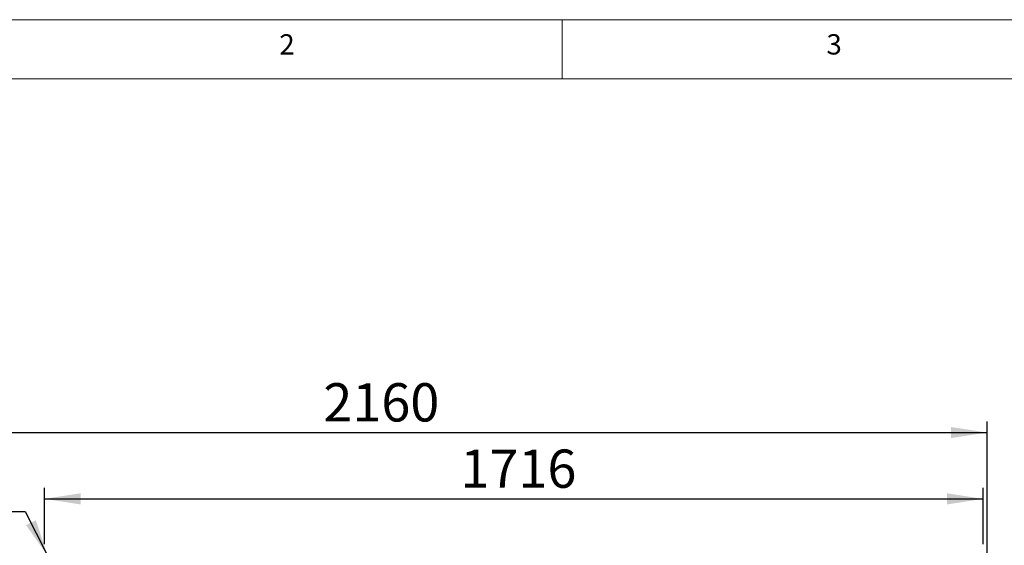
# Model space of a CAD drawing. Units: millimetres. Extents: x 5 to 415, y -14 to 292.
# Drawn here: x 60 to 150, y 244 to 292 of the extents above; entities that cross this region are included whole.
import ezdxf

# ---------------------------------------------------------------- set-up
doc = ezdxf.new("R2010")
doc.units = ezdxf.units.MM
doc.layers.add('BEMAßUNG', color=96, linetype='Continuous')
doc.styles.add('SLDTEXTSTYLE0', font='TXT', dxfattribs={"width": 0.75})
doc.dimstyles.new('SLDDIMSTYLE1', dxfattribs={"dimtxt": 3.5, "dimasz": 3.302, "dimexe": 0, "dimexo": 0.0625, "dimgap": 0.875, "dimtad": 1, "dimlfac": 20, "dimrnd": 1e-09, "dimzin": 12, "dimdsep": 46, "dimtxsty": 'SLDTEXTSTYLE0', "dimsah": 1, "dimcen": 0.09, "dimadec": 0, "dimazin": 3, "dimtfac": 1, "dimtofl": 0, "dimtmove": 0, "dimatfit": 3, "dimfxl": 0, "dimfrac": 2, "dimtolj": 1, "dimtzin": 12, "dimarcsym": 0})

# ---------------------------------------------------------------- blocks, each defined once
blk = doc.blocks.new('_D_3')
at = {"layer": 'BEMAßUNG'}
for p, q in [((62.693, 244.057), (62.693, 249.188)), ((148.493, 244.057), (148.493, 249.188)), ((62.693, 248.188), (148.493, 248.188))]:
    blk.add_line(p, q, dxfattribs=at)
for points in [[(62.693, 248.188), (65.995, 247.68), (65.995, 248.696)], [(148.493, 248.188), (145.191, 248.696), (145.191, 247.68)]]:
    blk.add_solid(points, dxfattribs=at)
at = {"layer": 'BEMAßUNG', "insert": (100.716, 252.7), "char_height": 3.5, "attachment_point": 1, "style": 'SLDTEXTSTYLE0'}
blk.add_mtext('1716', dxfattribs=at)
blk = doc.blocks.new('_D_11')
at = {"layer": 'BEMAßUNG'}
for p, q in [((40.843, 206.407), (40.843, 255.251)), ((148.843, 206.482), (148.843, 255.251)), ((40.843, 254.251), (148.843, 254.251))]:
    blk.add_line(p, q, dxfattribs=at)
for points in [[(40.843, 254.251), (44.145, 253.743), (44.145, 254.759)], [(148.843, 254.251), (145.541, 254.759), (145.541, 253.743)]]:
    blk.add_solid(points, dxfattribs=at)
at = {"layer": 'BEMAßUNG', "insert": (88.187, 258.762), "char_height": 3.5, "attachment_point": 1, "style": 'SLDTEXTSTYLE0'}
blk.add_mtext('2160', dxfattribs=at)
blk = doc.blocks.new('SW_NOTE_3')
at = {"layer": 'BEMAßUNG', "color": 0}
blk.add_line((-18.049, 0), (0, 0), dxfattribs=at)
at = {"layer": 'BEMAßUNG', "color": 0, "insert": (-18.548, 4.63), "char_height": 3.5, "attachment_point": 1, "style": 'SLDTEXTSTYLE0'}
blk.add_mtext('Etagere', dxfattribs=at)

msp = doc.modelspace()

# ---------------------------------------------------------------- linework, layer by layer
at = {"color": 7, "linetype": 'Continuous', "lineweight": 0}
for p, q in [((415, 292), (5, 292)), ((110, 292), (110, 286.58726)), ((410.00032, 286.58726), (9.56677, 286.58726))]:
    msp.add_line(p, q, dxfattribs=at)
at = {"layer": 'BEMAßUNG'}
msp.add_line((60.94601, 247.04455), (62.95345, 243.05722), dxfattribs=at)
msp.add_solid([(62.95345, 243.05722), (61.92235, 246.23497), (61.01486, 245.7781)], dxfattribs=at)

# ---------------------------------------------------------------- block references
msp.add_blockref('SW_NOTE_3', (60.94601, 247.04455), dxfattribs=at)

# ---------------------------------------------------------------- texts
at = {"color": 7, "linetype": 'Continuous', "lineweight": 0, "char_height": 1.85208, "attachment_point": 1, "style": 'SLDTEXTSTYLE0'}
for s, insert in [('2', (84.16667, 290.66802)), ('2', (84.16667, 290.66802)), ('3', (134.16667, 290.66802)), ('3', (134.16667, 290.66802))]:
    msp.add_mtext(s, dxfattribs=dict(at, insert=insert))

# ---------------------------------------------------------------- dimensions: what is measured, and where the dimension line sits
at = {"layer": 'BEMAßUNG'}
dim = msp.add_linear_dim(base=(148.84345, 254.25067), p1=(40.84345, 205.40722), p2=(148.84345, 205.48222), angle=0, dimstyle='SLDDIMSTYLE1', dxfattribs=at)
dim.commit()
dim.dimension.update_dxf_attribs({"geometry": '_D_11', "text_midpoint": (93.3593, 254.25067), "dimtype": 160})
dim = msp.add_linear_dim(base=(148.49345, 248.18819), p1=(62.69345, 243.05722), p2=(148.49345, 243.05722), dimstyle='SLDDIMSTYLE1', dxfattribs=at)
dim.commit()
dim.dimension.update_dxf_attribs({"geometry": '_D_3', "text_midpoint": (105.88773, 248.18819), "dimtype": 160})

doc.saveas('drawing.dxf')
